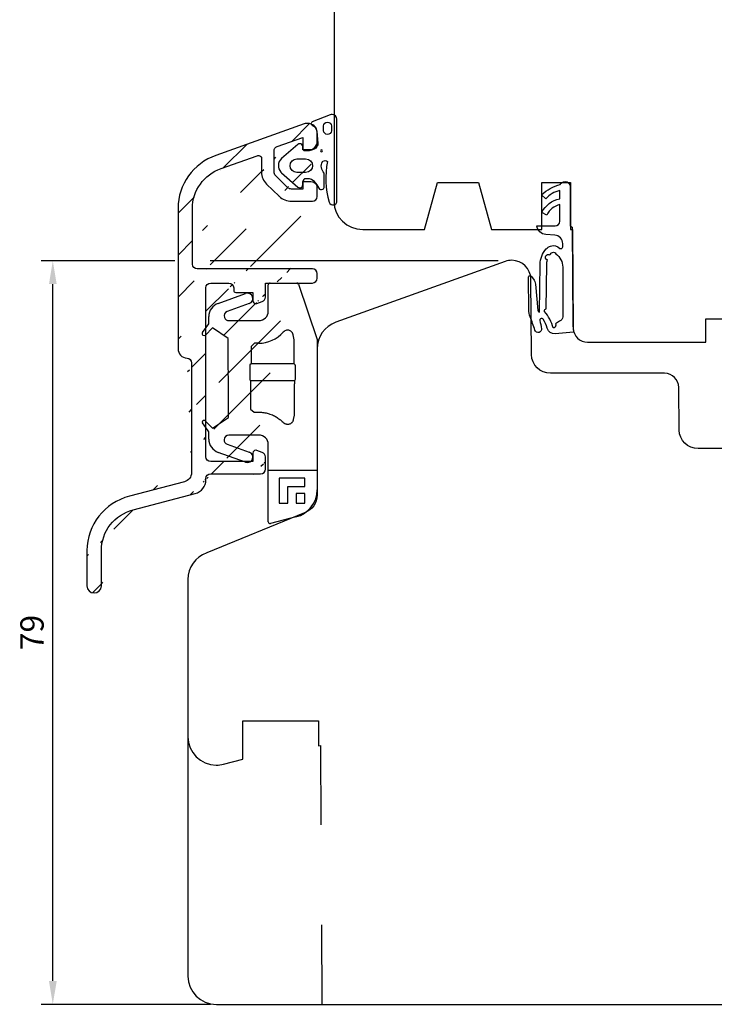
# Model space of a CAD drawing. Units: millimetres. Extents: x 61 to 897, y 111 to 801.
# Drawn here: x 61 to 135, y 399 to 505 of the extents above; entities that cross this region are included whole.
import ezdxf

# ---------------------------------------------------------------- set-up
doc = ezdxf.new("R2010")
doc.units = ezdxf.units.MM
for name, color, linetype in [("clip rejet d'eau", 60, 'Continuous'), ('cotes', 150, 'Continuous'), ('Fraisage optionnel', 5, 'Continuous'), ('joints edpm', 6, 'Continuous'), ('profiles bois', 7, 'Continuous'), ("rejets d'eau aluminium", 1, 'Continuous')]:
    doc.layers.add(name, color=color, linetype=linetype)
doc.styles.get("Standard").update_dxf_attribs({"font": 'arial.ttf'})
doc.dimstyles.new('Annotatif', dxfattribs={"dimscale": 0, "dimtxt": 2.5, "dimasz": 2.5, "dimexe": 1.25, "dimexo": 0.625, "dimtad": 1, "dimdec": 0, "dimtxsty": 'Standard', "dimcen": 2.5, "dimadec": 0, "dimazin": 0, "dimtfac": 1, "dimtdec": 0, "dimtmove": 0, "dimatfit": 3, "dimfxl": 1, "dimarcsym": 0})

# ---------------------------------------------------------------- blocks, each defined once
blk = doc.blocks.new('*D14')
at = {"layer": 'cotes', "color": 0, "lineweight": -2, "transparency": 16777216}
for p, q in [((77.36, 478.89), (63.05, 478.89)), ((111.92, 478.89), (81.11, 478.89)), ((64.3, 401.91), (64.3, 476.39)), ((81.17, 399.41), (63.05, 399.41))]:
    blk.add_line(p, q, dxfattribs=at)
at = {"layer": 'cotes', "color": 0, "transparency": 16777216}
for points in [[(63.89, 476.39), (64.72, 476.39), (64.3, 478.89)], [(63.89, 401.91), (64.72, 401.91), (64.3, 399.41)]]:
    blk.add_solid(points, dxfattribs=at)
at = {"layer": 'Defpoints', "color": 0, "transparency": 16777216}
for p in [(64.3, 478.89), (112.54, 478.89), (81.79, 399.41)]:
    blk.add_point(p, dxfattribs=at)
at = {"layer": 'cotes', "color": 0, "transparency": 16777216, "insert": (62.4, 439.15), "char_height": 2.5, "attachment_point": 5, "rotation": 90}
blk.add_mtext('79', dxfattribs=at)

msp = doc.modelspace()

# ---------------------------------------------------------------- hatches: boundary and pattern name
at = {"layer": "rejets d'eau aluminium"}
h = msp.add_hatch(dxfattribs=at)
h.set_pattern_fill('ANSI31', color=256)
h.set_pattern_definition([(45, (258.3018, -4.4272), (-2.245064, 2.245064), [])])
edge = h.paths.add_edge_path()
edge.add_spline(control_points=[(77.69, 484.5), (77.69, 484.5), (77.69, 469.48), (77.69, 469.48)], knot_values=[41, 41, 41, 41, 42, 42, 42, 42], degree=3, periodic=0)
edge.add_spline(control_points=[(81.74, 490.16), (79.31, 489.29), (77.69, 487.03), (77.69, 484.5)], knot_values=[40, 40, 40, 40, 41, 41, 41, 41], degree=3, periodic=0)
edge.add_spline(control_points=[(91.19, 493.52), (91.19, 493.52), (81.74, 490.16), (81.74, 490.16)], knot_values=[39, 39, 39, 39, 40, 40, 40, 40], degree=3, periodic=0)
edge.add_spline(control_points=[(82.29, 488.74), (82.29, 488.74), (86.14, 490.09), (86.14, 490.09)], knot_values=[10, 10, 10, 10, 11, 11, 11, 11], degree=3, periodic=0)
edge.add_spline(control_points=[(79.23, 484.49), (79.23, 486.4), (80.46, 488.1), (82.29, 488.74)], knot_values=[9, 9, 9, 9, 10, 10, 10, 10], degree=3, periodic=0)
edge.add_spline(control_points=[(79.23, 478.52), (79.23, 478.52), (79.23, 484.49), (79.23, 484.49)], knot_values=[8, 8, 8, 8, 9, 9, 9, 9], degree=3, periodic=0)
edge.add_spline(control_points=[(87.16, 487.09), (87.16, 487.09), (88.5, 485.78), (88.5, 485.78)], knot_values=[15, 15, 15, 15, 16, 16, 16, 16], degree=3, periodic=0)
edge.add_spline(control_points=[(86.62, 488.37), (86.62, 487.89), (86.81, 487.43), (87.16, 487.09)], knot_values=[14, 14, 14, 14, 15, 15, 15, 15], degree=3, periodic=0)
edge.add_spline(control_points=[(86.62, 489.84), (86.62, 489.84), (86.62, 488.37), (86.62, 488.37)], knot_values=[13, 13, 13, 13, 14, 14, 14, 14], degree=3, periodic=0)
edge.add_spline(control_points=[(86.14, 490.09), (86.19, 490.12), (86.25, 490.14), (86.31, 490.14), (86.48, 490.14), (86.62, 490.01), (86.62, 489.84)], knot_values=[11, 11, 11, 11, 12, 12, 12, 13, 13, 13, 13], degree=3, periodic=0)
edge.add_spline(control_points=[(88.29, 491.1), (88.29, 491.1), (91.03, 492.08), (91.03, 492.08)], knot_values=[30, 30, 30, 30, 31, 31, 31, 31], degree=3, periodic=0)
edge.add_spline(control_points=[(87.95, 490.63), (87.95, 490.84), (88.09, 491.03), (88.29, 491.1)], knot_values=[29, 29, 29, 29, 30, 30, 30, 30], degree=3, periodic=0)
edge.add_spline(control_points=[(87.95, 488.37), (87.95, 488.37), (87.95, 490.63), (87.95, 490.63)], knot_values=[28, 28, 28, 28, 29, 29, 29, 29], degree=3, periodic=0)
edge.add_spline(control_points=[(92.57, 492.62), (92.54, 493.16), (92.09, 493.58), (91.54, 493.58), (91.42, 493.58), (91.3, 493.56), (91.19, 493.52)], knot_values=[37, 37, 37, 37, 38, 38, 38, 39, 39, 39, 39], degree=3, periodic=0)
edge.add_spline(control_points=[(91.03, 492.08), (91.03, 492.08), (91.03, 490.87), (91.03, 490.87)], knot_values=[31, 31, 31, 31, 32, 32, 32, 32], degree=3, periodic=0)
edge.add_spline(control_points=[(91.54, 490.67), (92.11, 490.67), (92.57, 491.12), (92.57, 491.68)], knot_values=[34, 34, 34, 34, 35, 35, 35, 35], degree=3, periodic=0)
edge.add_spline(control_points=[(92.57, 491.68), (92.57, 491.68), (92.57, 492.58), (92.57, 492.58)], knot_values=[35, 35, 35, 35, 36, 36, 36, 36], degree=3, periodic=0)
edge.add_spline(control_points=[(91.23, 490.67), (91.23, 490.67), (91.54, 490.67), (91.54, 490.67)], knot_values=[33, 33, 33, 33, 34, 34, 34, 34], degree=3, periodic=0)
edge.add_spline(control_points=[(91.03, 490.87), (91.03, 490.76), (91.12, 490.67), (91.23, 490.67)], knot_values=[32, 32, 32, 32, 33, 33, 33, 33], degree=3, periodic=0)
edge.add_spline(control_points=[(89.44, 486.7), (89.44, 486.7), (88.1, 488.01), (88.1, 488.01)], knot_values=[26, 26, 26, 26, 27, 27, 27, 27], degree=3, periodic=0)
edge.add_spline(control_points=[(89.81, 486.56), (89.67, 486.56), (89.54, 486.61), (89.44, 486.7)], knot_values=[25, 25, 25, 25, 26, 26, 26, 26], degree=3, periodic=0)
edge.add_spline(control_points=[(88.5, 485.78), (88.85, 485.44), (89.32, 485.25), (89.81, 485.25)], knot_values=[16, 16, 16, 16, 17, 17, 17, 17], degree=3, periodic=0)
edge.add_spline(control_points=[(88.1, 488.01), (88.01, 488.11), (87.95, 488.24), (87.95, 488.37)], knot_values=[27, 27, 27, 27, 28, 28, 28, 28], degree=3, periodic=0)
edge.add_spline(control_points=[(91.03, 486.56), (91.03, 486.56), (89.81, 486.56), (89.81, 486.56)], knot_values=[24, 24, 24, 24, 25, 25, 25, 25], degree=3, periodic=0)
edge.add_spline(control_points=[(91.03, 487.36), (91.03, 487.36), (91.03, 486.56), (91.03, 486.56)], knot_values=[23, 23, 23, 23, 24, 24, 24, 24], degree=3, periodic=0)
edge.add_spline(control_points=[(92.57, 485.75), (92.57, 485.75), (92.57, 486.65), (92.57, 486.65)], knot_values=[19, 19, 19, 19, 20, 20, 20, 20], degree=3, periodic=0)
edge.add_spline(control_points=[(92.06, 485.25), (92.34, 485.25), (92.57, 485.47), (92.57, 485.75)], knot_values=[18, 18, 18, 18, 19, 19, 19, 19], degree=3, periodic=0)
edge.add_spline(control_points=[(89.81, 485.25), (89.81, 485.25), (92.06, 485.25), (92.06, 485.25)], knot_values=[17, 17, 17, 17, 18, 18, 18, 18], degree=3, periodic=0)
edge.add_spline(control_points=[(91.34, 487.66), (91.17, 487.66), (91.03, 487.52), (91.03, 487.36)], knot_values=[22, 22, 22, 22, 23, 23, 23, 23], degree=3, periodic=0)
edge.add_spline(control_points=[(91.54, 487.66), (91.54, 487.66), (91.34, 487.66), (91.34, 487.66)], knot_values=[21, 21, 21, 21, 22, 22, 22, 22], degree=3, periodic=0)
edge.add_spline(control_points=[(92.57, 486.65), (92.57, 487.21), (92.11, 487.66), (91.54, 487.66)], knot_values=[20, 20, 20, 20, 21, 21, 21, 21], degree=3, periodic=0)
edge.add_spline(control_points=[(79.74, 478.02), (79.46, 478.02), (79.23, 478.25), (79.23, 478.52)], knot_values=[7, 7, 7, 7, 8, 8, 8, 8], degree=3, periodic=0)
edge.add_spline(control_points=[(92.06, 478.02), (92.06, 478.02), (79.74, 478.02), (79.74, 478.02)], knot_values=[6, 6, 6, 6, 7, 7, 7, 7], degree=3, periodic=0)
edge.add_spline(control_points=[(92.57, 477.52), (92.57, 477.8), (92.34, 478.02), (92.06, 478.02)], knot_values=[5, 5, 5, 5, 6, 6, 6, 6], degree=3, periodic=0)
edge.add_spline(control_points=[(92.57, 477.02), (92.57, 477.02), (92.57, 477.52), (92.57, 477.52)], knot_values=[4, 4, 4, 4, 5, 5, 5, 5], degree=3, periodic=0)
edge.add_spline(control_points=[(83.13, 476.51), (83.41, 476.51), (83.64, 476.29), (83.64, 476.01)], knot_values=[70, 70, 70, 70, 71, 71, 71, 71], degree=3, periodic=0)
edge.add_spline(control_points=[(81.18, 476.51), (81.18, 476.51), (83.13, 476.51), (83.13, 476.51)], knot_values=[69, 69, 69, 69, 70, 70, 70, 70], degree=3, periodic=0)
edge.add_spline(control_points=[(81.18, 457.44), (80.9, 457.44), (80.67, 457.66), (80.67, 457.94), (80.67, 457.94), (80.67, 476.01), (80.67, 476.01), (80.67, 476.29), (80.9, 476.51), (81.18, 476.51)], knot_values=[66, 66, 66, 66, 67, 67, 67, 68, 68, 68, 69, 69, 69, 69], degree=3, periodic=0)
edge.add_spline(control_points=[(92.06, 476.51), (92.34, 476.51), (92.57, 476.74), (92.57, 477.02)], knot_values=[3, 3, 3, 3, 4, 4, 4, 4], degree=3, periodic=0)
edge.add_spline(control_points=[(87.03, 476.51), (87.03, 476.51), (92.06, 476.51), (92.06, 476.51)], knot_values=[2, 2, 2, 2, 3, 3, 3, 3], degree=3, periodic=0)
edge.add_spline(control_points=[(85.31, 474.31), (85.61, 474.42), (85.77, 474.75), (85.66, 475.04), (85.55, 475.34), (85.22, 475.49), (84.91, 475.38)], knot_values=[0, 0, 0, 0, 1, 1, 1, 2, 2, 2, 2], degree=3, periodic=0)
edge.add_spline(control_points=[(86.11, 474.32), (86.11, 474.32), (86.69, 474.53), (86.69, 474.53)], knot_values=[77, 77, 77, 77, 78, 78, 78, 78], degree=3, periodic=0)
edge.add_spline(control_points=[(85.69, 474.61), (85.69, 474.44), (85.83, 474.31), (86, 474.31), (86.04, 474.31), (86.07, 474.31), (86.11, 474.32)], knot_values=[75, 75, 75, 75, 76, 76, 76, 77, 77, 77, 77], degree=3, periodic=0)
edge.add_spline(control_points=[(85.69, 475.51), (85.69, 475.51), (85.69, 474.61), (85.69, 474.61)], knot_values=[74, 74, 74, 74, 75, 75, 75, 75], degree=3, periodic=0)
edge.add_spline(control_points=[(83.85, 475.51), (83.85, 475.51), (85.69, 475.51), (85.69, 475.51)], knot_values=[73, 73, 73, 73, 74, 74, 74, 74], degree=3, periodic=0)
edge.add_spline(control_points=[(87.03, 475), (87.03, 475), (87.03, 476.51), (87.03, 476.51)], knot_values=[1, 1, 1, 1, 2, 2, 2, 2], degree=3, periodic=0)
edge.add_spline(control_points=[(86.69, 474.53), (86.89, 474.6), (87.03, 474.79), (87.03, 475)], knot_values=[0, 0, 0, 0, 1, 1, 1, 1], degree=3, periodic=0)
edge.add_spline(control_points=[(83.64, 475.71), (83.64, 475.6), (83.73, 475.51), (83.85, 475.51)], knot_values=[72, 72, 72, 72, 73, 73, 73, 73], degree=3, periodic=0)
edge.add_spline(control_points=[(83.64, 476.01), (83.64, 476.01), (83.64, 475.71), (83.64, 475.71)], knot_values=[71, 71, 71, 71, 72, 72, 72, 72], degree=3, periodic=0)
edge.add_spline(control_points=[(79.13, 467.98), (79.13, 467.98), (79.13, 456.24), (79.13, 456.24)], knot_values=[44, 44, 44, 44, 45, 45, 45, 45], degree=3, periodic=0)
edge.add_spline(control_points=[(78.65, 468.48), (78.92, 468.46), (79.13, 468.24), (79.13, 467.98)], knot_values=[43, 43, 43, 43, 44, 44, 44, 44], degree=3, periodic=0)
edge.add_spline(control_points=[(77.69, 469.48), (77.69, 468.95), (78.11, 468.51), (78.65, 468.48)], knot_values=[42, 42, 42, 42, 43, 43, 43, 43], degree=3, periodic=0)
edge.add_spline(control_points=[(81.18, 456.13), (81.18, 456.13), (86.52, 456.13), (86.52, 456.13)], knot_values=[57, 57, 57, 57, 58, 58, 58, 58], degree=3, periodic=0)
edge.add_spline(control_points=[(80.67, 455.62), (80.67, 455.9), (80.89, 456.13), (81.18, 456.13)], knot_values=[56, 56, 56, 56, 57, 57, 57, 57], degree=3, periodic=0)
edge.add_spline(control_points=[(80.67, 455.47), (80.67, 455.47), (80.67, 455.62), (80.67, 455.62)], knot_values=[55, 55, 55, 55, 56, 56, 56, 56], degree=3, periodic=0)
edge.add_spline(control_points=[(79.53, 454.01), (80.2, 454.19), (80.67, 454.79), (80.67, 455.47)], knot_values=[54, 54, 54, 54, 55, 55, 55, 55], degree=3, periodic=0)
edge.add_spline(control_points=[(72.91, 452.28), (72.91, 452.28), (79.53, 454.01), (79.53, 454.01)], knot_values=[53, 53, 53, 53, 54, 54, 54, 54], degree=3, periodic=0)
edge.add_spline(control_points=[(78.37, 455.27), (78.37, 455.27), (72.51, 453.73), (72.51, 453.73)], knot_values=[46, 46, 46, 46, 47, 47, 47, 47], degree=3, periodic=0)
edge.add_spline(control_points=[(79.13, 456.24), (79.13, 455.78), (78.82, 455.39), (78.37, 455.27)], knot_values=[45, 45, 45, 45, 46, 46, 46, 46], degree=3, periodic=0)
edge.add_spline(control_points=[(69.49, 447.91), (69.49, 449.96), (70.89, 451.75), (72.91, 452.28)], knot_values=[52, 52, 52, 52, 53, 53, 53, 53], degree=3, periodic=0)
edge.add_spline(control_points=[(69.49, 444.13), (69.49, 444.13), (69.49, 447.91), (69.49, 447.91)], knot_values=[51, 51, 51, 51, 52, 52, 52, 52], degree=3, periodic=0)
edge.add_spline(control_points=[(67.95, 444.13), (67.95, 443.71), (68.29, 443.38), (68.72, 443.38), (69.14, 443.38), (69.49, 443.71), (69.49, 444.13)], knot_values=[49, 49, 49, 49, 50, 50, 50, 51, 51, 51, 51], degree=3, periodic=0)
edge.add_spline(control_points=[(67.95, 447.91), (67.95, 447.91), (67.95, 444.13), (67.95, 444.13)], knot_values=[48, 48, 48, 48, 49, 49, 49, 49], degree=3, periodic=0)
edge.add_spline(control_points=[(72.51, 453.73), (69.82, 453.02), (67.95, 450.64), (67.95, 447.91)], knot_values=[47, 47, 47, 47, 48, 48, 48, 48], degree=3, periodic=0)
edge.add_spline(control_points=[(86.11, 458.62), (86.07, 458.63), (86.04, 458.64), (86, 458.64), (85.83, 458.64), (85.69, 458.5), (85.69, 458.34)], knot_values=[62, 62, 62, 62, 63, 63, 63, 64, 64, 64, 64], degree=3, periodic=0)
edge.add_spline(control_points=[(86.69, 458.41), (86.69, 458.41), (86.11, 458.62), (86.11, 458.62)], knot_values=[61, 61, 61, 61, 62, 62, 62, 62], degree=3, periodic=0)
edge.add_spline(control_points=[(87.03, 457.94), (87.03, 458.15), (86.89, 458.34), (86.69, 458.41)], knot_values=[60, 60, 60, 60, 61, 61, 61, 61], degree=3, periodic=0)
edge.add_spline(control_points=[(87.03, 456.63), (87.03, 456.63), (87.03, 457.94), (87.03, 457.94)], knot_values=[59, 59, 59, 59, 60, 60, 60, 60], degree=3, periodic=0)
edge.add_spline(control_points=[(86.52, 456.13), (86.8, 456.13), (87.03, 456.35), (87.03, 456.63)], knot_values=[58, 58, 58, 58, 59, 59, 59, 59], degree=3, periodic=0)
edge.add_spline(control_points=[(85.69, 457.44), (85.69, 457.44), (81.18, 457.44), (81.18, 457.44)], knot_values=[65, 65, 65, 65, 66, 66, 66, 66], degree=3, periodic=0)
edge.add_spline(control_points=[(85.69, 458.34), (85.69, 458.34), (85.69, 457.44), (85.69, 457.44)], knot_values=[64, 64, 64, 64, 65, 65, 65, 65], degree=3, periodic=0)

# ---------------------------------------------------------------- linework, layer by layer
at = {"layer": "clip rejet d'eau"}
msp.add_line((87.54, 476.51), (90.39, 476.51), dxfattribs=at)
for points in [[(87.34, 473.5), (87.34, 476.31)], [(90.57, 476.4), (92.57, 470.49)], [(81.99, 474.34), (84.91, 475.38)], [(85.31, 474.31), (82.95, 473.47)], [(80.98, 472.16), (80.98, 472.93)], [(80.3, 471.21), (80.98, 472.16)], [(81.39, 471.72), (80.61, 470.95)], [(83.05, 470.59), (81.39, 471.72)], [(83.13, 472.5), (86.31, 472.5)], [(83.05, 467.48), (83.05, 470.59)], [(90.1, 470.45), (90.01, 470.97)], [(92.57, 470.49), (92.57, 465.77), (92.57, 462.15), (92.57, 454.42)], [(85.86, 470.08), (85.49, 469.73)], [(85.49, 469.73), (85.49, 467.88)], [(86.31, 470.08), (85.86, 470.08)], [(90.1, 467.88), (90.1, 470.45)], [(83.07, 466.13), (83.09, 466.23), (83.1, 466.28), (83.1, 466.33), (83.1, 466.37), (83.1, 466.41), (83.08, 466.49), (83.07, 466.57), (83.05, 466.64), (83.05, 466.72), (83.05, 466.79), (83.05, 466.87), (83.06, 466.94), (83.07, 467.03), (83.07, 467.07), (83.07, 467.12), (83.05, 467.27), (83.05, 467.39), (83.05, 467.48)], [(85.38, 467.77), (85.37, 467.73), (85.37, 467.68), (85.37, 467.65), (85.37, 467.61), (85.37, 467.57), (85.36, 467.52), (85.36, 467.47), (85.36, 467.42), (85.36, 467.36), (85.36, 467.3), (85.36, 467.23), (85.36, 467.17), (85.36, 467.1), (85.36, 467.03), (85.36, 466.96), (85.36, 466.89), (85.36, 466.82), (85.36, 466.76), (85.36, 466.69), (85.36, 466.63), (85.36, 466.57), (85.36, 466.51), (85.36, 466.46), (85.36, 466.41), (85.37, 466.37), (85.37, 466.32), (85.37, 466.29), (85.37, 466.26), (85.37, 466.22), (85.38, 466.18)], [(85.49, 467.88), (85.38, 467.77)], [(90.1, 467.88), (85.49, 467.88)], [(90.22, 467.77), (90.1, 467.88)], [(90.22, 466.18), (90.23, 466.22), (90.23, 466.27), (90.23, 466.3), (90.23, 466.34), (90.23, 466.38), (90.23, 466.43), (90.23, 466.48), (90.23, 466.53), (90.24, 466.59), (90.24, 466.65), (90.24, 466.72), (90.24, 466.78), (90.24, 466.85), (90.24, 466.92), (90.24, 466.99), (90.24, 467.06), (90.24, 467.13), (90.24, 467.19), (90.24, 467.26), (90.24, 467.32), (90.23, 467.38), (90.23, 467.44), (90.23, 467.49), (90.23, 467.54), (90.23, 467.58), (90.23, 467.63), (90.23, 467.66), (90.23, 467.69), (90.22, 467.73), (90.22, 467.77)], [(83.07, 462.15), (83.08, 462.81), (83.08, 463.4), (83.08, 463.81), (83.08, 464.21), (83.08, 464.61), (83.08, 465), (83.07, 465.54), (83.07, 466.13)], [(85.38, 466.18), (85.45, 466.11)], [(85.45, 465.74), (85.45, 464.99), (85.44, 464.28), (85.44, 463.64), (85.44, 463.04)], [(85.45, 466.11), (85.45, 465.74)], [(85.45, 466.11), (90.15, 466.11)], [(90.15, 466.11), (90.22, 466.18)], [(90.15, 466.11), (90.15, 465.74)], [(90.15, 462.4), (90.15, 463.15), (90.15, 463.86), (90.15, 464.28), (90.15, 464.69), (90.15, 465.22), (90.15, 465.74)], [(81.39, 461.01), (82.23, 461.58), (83.07, 462.15)], [(85.44, 463.04), (85.81, 462.71)], [(85.81, 462.71), (86.31, 462.71)], [(86.31, 462.71), (86.46, 462.7), (86.54, 462.7), (86.61, 462.7), (86.73, 462.69), (86.85, 462.67), (86.97, 462.65), (87.1, 462.62), (87.22, 462.6), (87.33, 462.57), (87.42, 462.54), (87.52, 462.51), (87.64, 462.46), (87.77, 462.41), (87.89, 462.36), (88.01, 462.3), (88.1, 462.26), (88.18, 462.21), (88.27, 462.15), (88.37, 462.08), (88.47, 462.01), (88.57, 461.94), (88.65, 461.88), (88.73, 461.81), (88.83, 461.72), (88.92, 461.63)], [(90.05, 461.91), (90.15, 462.4)], [(80.59, 461.78), (80.57, 461.8), (80.55, 461.82), (80.53, 461.82), (80.5, 461.83), (80.48, 461.83), (80.45, 461.83), (80.42, 461.83), (80.4, 461.83), (80.38, 461.82), (80.36, 461.81), (80.33, 461.77), (80.31, 461.75), (80.3, 461.74), (80.29, 461.72), (80.29, 461.71), (80.28, 461.67), (80.28, 461.63), (80.29, 461.61), (80.29, 461.6), (80.3, 461.58), (80.32, 461.56)], [(80.99, 460.59), (80.65, 461.08), (80.32, 461.56)], [(80.59, 461.78), (80.99, 461.4), (81.39, 461.01)], [(88.92, 461.63), (88.97, 461.58), (88.99, 461.56), (89.02, 461.54), (89.07, 461.51), (89.12, 461.49), (89.18, 461.46), (89.24, 461.45), (89.3, 461.43), (89.36, 461.42), (89.41, 461.42), (89.47, 461.42), (89.54, 461.44), (89.6, 461.45), (89.67, 461.47), (89.74, 461.5), (89.78, 461.52), (89.82, 461.56), (89.86, 461.59), (89.89, 461.62), (89.94, 461.68), (89.96, 461.7), (89.97, 461.71), (89.99, 461.75), (90.01, 461.8), (90.03, 461.85), (90.05, 461.91)], [(80.98, 460.45), (80.98, 460.52), (80.99, 460.59)], [(80.98, 459.83), (80.98, 460.45)], [(86.31, 460.26), (83.13, 460.26)], [(82.95, 459.28), (85.31, 458.44)], [(87.34, 451), (87.34, 459.25)], [(84.91, 457.37), (81.99, 458.41)], [(92.52, 456.47), (87.38, 456.47)], [(88.51, 455.67), (88.51, 452.99)], [(91.25, 455.67), (88.51, 455.67)], [(89.42, 454.78), (91.25, 454.78)], [(89.42, 452.99), (89.42, 454.78)], [(91.25, 454.78), (91.25, 455.67)], [(91.25, 454.03), (90.33, 454.03)], [(90.33, 454.03), (90.33, 452.99)], [(91.25, 452.99), (91.25, 454.03)], [(88.51, 452.99), (89.42, 452.99)], [(90.33, 452.99), (91.25, 452.99)], [(90.29, 451.51), (87.59, 450.81)]]:
    msp.add_lwpolyline(points, dxfattribs=at)
for points in [[(87.54, 476.51), (87.43, 476.51), (87.34, 476.42), (87.34, 476.31)], [(90.57, 476.4), (90.54, 476.47), (90.47, 476.51), (90.39, 476.51)], [(81.99, 474.34), (81.38, 474.12), (80.98, 473.56), (80.98, 472.93)], [(86.31, 472.5), (86.88, 472.5), (87.34, 472.95), (87.34, 473.5)], [(86.31, 470.08), (87.32, 470.08), (88.28, 470.51), (88.94, 471.26)], [(87.34, 459.25), (87.34, 459.81), (86.88, 460.26), (86.31, 460.26)], [(80.98, 459.83), (80.98, 459.2), (81.38, 458.63), (81.99, 458.41)], [(90.29, 451.51), (91.63, 451.86), (92.57, 453.06), (92.57, 454.42)]]:
    msp.add_open_spline(points, degree=3, dxfattribs=at)
for points in [[(85.31, 474.31), (85.61, 474.42), (85.77, 474.75), (85.66, 475.04), (85.55, 475.34), (85.22, 475.49), (84.91, 475.38)], [(82.95, 473.47), (82.68, 473.38), (82.55, 473.09), (82.64, 472.83), (82.72, 472.63), (82.91, 472.5), (83.13, 472.5)], [(90.01, 470.97), (89.95, 471.3), (89.63, 471.52), (89.3, 471.46), (89.16, 471.43), (89.04, 471.36), (88.94, 471.26)], [(80.3, 471.21), (80.23, 471.12), (80.25, 471), (80.35, 470.93), (80.43, 470.88), (80.54, 470.89), (80.61, 470.95)], [(83.13, 460.26), (82.84, 460.26), (82.61, 460.03), (82.61, 459.75), (82.61, 459.54), (82.75, 459.36), (82.95, 459.28)], [(84.91, 457.37), (85.22, 457.26), (85.55, 457.42), (85.66, 457.71), (85.77, 458.01), (85.61, 458.33), (85.31, 458.44)], [(87.34, 451), (87.34, 450.89), (87.43, 450.8), (87.54, 450.8), (87.56, 450.8), (87.58, 450.8), (87.59, 450.81)]]:
    msp.add_open_spline(points, degree=3, knots=[0, 0, 0, 0, 1, 1, 1, 2, 2, 2, 2], dxfattribs=at)
at = {"layer": 'Fraisage optionnel'}
for p, q in [((93.02, 407.91), (93.07, 399.41)), ((93.07, 399.41), (98.68, 399.41))]:
    msp.add_line(p, q, dxfattribs=at)
for points in [[(78.74, 430.74), (78.74, 430.74), (78.74, 428.01), (78.74, 428.01)], [(84.61, 425.63), (84.61, 425.63), (84.61, 429.73), (84.61, 429.73)], [(84.61, 429.73), (84.61, 429.73), (92.71, 429.73), (92.71, 429.73)], [(92.71, 429.73), (92.71, 429.73), (92.71, 427.04), (92.71, 427.04)], [(92.71, 427.04), (92.71, 427.04), (92.92, 427.09), (92.92, 427.09)], [(92.92, 427.09), (92.92, 427.09), (92.96, 418.6), (92.96, 418.6)], [(82.56, 425.08), (82.56, 425.08), (84.61, 425.63), (84.61, 425.63)]]:
    msp.add_open_spline(points, degree=3, dxfattribs=at)
msp.add_open_spline([(78.74, 428.01), (78.74, 426.34), (80.1, 424.98), (81.78, 424.98), (82.04, 424.98), (82.3, 425.02), (82.56, 425.08)], degree=3, knots=[1, 1, 1, 1, 2, 2, 2, 3, 3, 3, 3], dxfattribs=at)
at = {"layer": 'joints edpm'}
for points in [[(92.04, 493.75), (91.94, 493.69), (91.9, 493.57), (91.96, 493.47)], [(93.96, 494.49), (93.96, 494.49), (92.04, 493.75), (92.04, 493.75)], [(93.25, 493.3), (93.25, 493.52), (93.43, 493.71), (93.66, 493.71)], [(93.66, 493.71), (93.89, 493.72), (94.08, 493.54), (94.09, 493.31)], [(94.67, 485.78), (94.67, 485.78), (94.67, 494.01), (94.67, 494.01)], [(91.96, 493.47), (91.98, 493.44), (92.01, 493.41), (92.04, 493.39)], [(92.04, 493.39), (92.29, 493.26), (92.47, 493.02), (92.54, 492.74)], [(92.54, 492.74), (92.54, 492.74), (92.62, 491.41), (92.62, 491.41)], [(92.57, 492.58), (92.57, 492.58), (92.57, 492.62), (92.57, 492.62)], [(93.25, 492.81), (93.25, 492.81), (93.25, 493.3), (93.25, 493.3)], [(93.66, 492.39), (93.43, 492.39), (93.25, 492.58), (93.25, 492.81)], [(94.09, 492.79), (94.09, 492.56), (93.89, 492.38), (93.66, 492.39)], [(94.09, 493.31), (94.09, 493.31), (94.09, 492.8), (94.09, 492.8)], [(94.09, 492.8), (94.09, 492.8), (94.09, 492.79), (94.09, 492.79)], [(90.5, 491.32), (90.5, 491.32), (88.76, 489.81), (88.76, 489.81)], [(91.02, 490.74), (91.02, 490.74), (91.02, 491.09), (91.02, 491.09)], [(91.89, 490.74), (91.89, 490.74), (91.02, 490.74), (91.02, 490.74)], [(92.52, 491.09), (92.39, 490.87), (92.15, 490.74), (91.89, 490.74)], [(92.58, 491.19), (92.58, 491.19), (92.52, 491.09), (92.52, 491.09)], [(92.62, 491.41), (92.63, 491.34), (92.62, 491.26), (92.58, 491.19)], [(88.76, 489.81), (88.33, 489.44), (88.29, 488.79), (88.68, 488.37)], [(90.4, 489.77), (90.4, 489.77), (91.33, 489.77), (91.33, 489.77)], [(93.32, 488.25), (92.98, 488.58), (92.91, 489.09), (93.14, 489.49)], [(93.14, 489.49), (93.15, 489.5), (93.16, 489.51), (93.18, 489.52)], [(93.18, 489.52), (93.32, 489.65), (93.54, 489.63), (93.67, 489.49)], [(93.67, 489.49), (93.37, 488.06), (93.44, 486.57), (93.86, 485.17)], [(88.68, 488.37), (88.7, 488.34), (88.73, 488.31), (88.76, 488.29)], [(88.76, 488.29), (88.76, 488.29), (90.51, 486.77), (90.51, 486.77)], [(91.33, 488.34), (91.33, 488.34), (90.4, 488.34), (90.4, 488.34)], [(91.02, 487.01), (91.02, 487.01), (91.02, 487.36), (91.02, 487.36)], [(91.02, 487.36), (91.02, 487.36), (91.89, 487.36), (91.89, 487.36)], [(91.89, 487.36), (92.15, 487.36), (92.39, 487.23), (92.52, 487.01)], [(93.32, 486.82), (93.32, 486.82), (93.32, 488.25), (93.32, 488.25)], [(90.51, 486.77), (90.64, 486.66), (90.84, 486.68), (90.95, 486.81)], [(90.95, 486.81), (91, 486.86), (91.02, 486.93), (91.02, 487.01)], [(92.52, 487.01), (92.52, 487.01), (92.73, 486.65), (92.73, 486.65)], [(92.73, 486.65), (92.82, 486.5), (93.01, 486.45), (93.16, 486.54)], [(93.16, 486.54), (93.26, 486.59), (93.32, 486.7), (93.32, 486.82)], [(116.56, 485.95), (117.12, 486.48), (117.81, 486.85), (118.55, 487.04)], [(118.5, 486.4), (117.91, 486.26), (117.39, 485.95), (116.99, 485.51)], [(118.5, 485.52), (118.5, 485.52), (118.5, 486.4), (118.5, 486.4)], [(119.62, 486.8), (119.62, 486.8), (119.62, 482.62), (119.62, 482.62)], [(94.37, 484.87), (94.56, 484.92), (94.69, 485.09), (94.68, 485.29)], [(94.68, 485.29), (94.67, 485.45), (94.67, 485.62), (94.67, 485.78)], [(116.99, 485.51), (116.99, 485.51), (116.56, 485.95), (116.56, 485.95)], [(116.57, 484.06), (116.96, 484.81), (117.67, 485.35), (118.5, 485.52)], [(93.86, 485.17), (93.86, 485.17), (93.86, 485.17), (93.86, 485.17)], [(93.86, 485.17), (93.92, 484.95), (94.15, 484.82), (94.37, 484.87)], [(118.5, 484.89), (117.89, 484.76), (117.38, 484.35), (117.12, 483.78)], [(118.5, 483.12), (118.5, 483.12), (118.5, 484.89), (118.5, 484.89)], [(117.12, 483.78), (117.12, 483.78), (116.57, 484.06), (116.57, 484.06)], [(117.99, 482.62), (118.27, 482.62), (118.5, 482.84), (118.5, 483.12)], [(117, 481.69), (116.5, 481.72), (116.1, 482.12), (116.06, 482.62)], [(116.06, 482.62), (116.06, 482.62), (116.56, 482.62), (116.56, 482.62)], [(116.56, 482.62), (116.56, 482.62), (117.99, 482.62), (117.99, 482.62)], [(119.62, 482.62), (119.62, 482.62), (119.82, 482.48), (119.82, 482.48)], [(119.82, 482.48), (119.82, 482.48), (119.91, 472.03), (119.91, 472.03)], [(117.96, 481.63), (117.96, 481.63), (117, 481.69), (117, 481.69)], [(118.81, 480.72), (118.81, 481.2), (118.44, 481.6), (117.96, 481.63)], [(116.39, 478.52), (116.4, 479.12), (116.63, 479.7), (117.03, 480.15)], [(117.03, 480.15), (117.16, 480.3), (117.33, 480.41), (117.52, 480.46)], [(117.52, 480.46), (117.86, 480.58), (118.24, 480.48), (118.49, 480.22)], [(118.49, 480.22), (118.58, 480.16), (118.71, 480.18), (118.77, 480.27)], [(118.77, 480.27), (118.8, 480.3), (118.81, 480.34), (118.81, 480.39)], [(118.81, 480.39), (118.81, 480.39), (118.81, 480.72), (118.81, 480.72)], [(117.12, 479), (116.98, 479.08), (116.93, 479.27), (117.01, 479.41)], [(117.01, 479.41), (117.1, 479.56), (117.29, 479.6), (117.43, 479.52)], [(117.1, 478.51), (117.11, 478.67), (117.13, 478.82), (117.17, 478.98)], [(117.17, 478.98), (117.16, 478.98), (117.14, 478.99), (117.12, 479)], [(117.43, 479.52), (117.47, 479.58), (117.52, 479.63), (117.56, 479.69)], [(117.56, 479.69), (117.6, 479.73), (117.65, 479.76), (117.71, 479.78)], [(117.71, 479.78), (117.85, 479.84), (118.02, 479.78), (118.08, 479.64)], [(118.08, 479.64), (118.54, 479.3), (118.81, 478.77), (118.81, 478.2)], [(116.34, 473.41), (116.34, 473.41), (116.39, 478.52), (116.39, 478.52)], [(117.05, 473.74), (117.05, 473.74), (117.1, 478.51), (117.1, 478.51)], [(118.81, 478.2), (118.81, 478.2), (118.81, 472.91), (118.81, 472.91)], [(115.15, 477.07), (115.15, 477.07), (115.16, 477.18), (115.16, 477.18)], [(115.18, 473.65), (115.18, 473.65), (115.15, 477.07), (115.15, 477.07)], [(115.16, 477.18), (115.17, 477.22), (115.19, 477.25), (115.22, 477.28)], [(115.22, 477.28), (115.29, 477.33), (115.38, 477.32), (115.44, 477.25)], [(115.44, 477.25), (115.44, 477.25), (115.69, 476.92), (115.69, 476.92)], [(115.69, 476.92), (115.81, 476.77), (115.88, 476.59), (115.9, 476.4)], [(115.9, 476.4), (115.9, 476.4), (116.16, 473.59), (116.16, 473.59)], [(115.32, 472.91), (115.22, 473.15), (115.17, 473.39), (115.18, 473.65)], [(116.86, 473.53), (116.85, 473.64), (116.94, 473.73), (117.05, 473.74)], [(115.84, 471.47), (115.69, 471.96), (115.52, 472.44), (115.32, 472.91)], [(116.16, 473.59), (116.17, 473.5), (116.24, 473.43), (116.34, 473.41)], [(116.45, 472.7), (116.38, 472.66), (116.34, 472.58), (116.35, 472.5)], [(116.73, 472.64), (116.67, 472.73), (116.54, 472.76), (116.45, 472.7)], [(117.16, 471.67), (117.06, 472.01), (116.91, 472.34), (116.73, 472.64)], [(116.87, 473.46), (116.86, 473.48), (116.86, 473.51), (116.86, 473.53)], [(117.78, 471.71), (117.62, 472.35), (117.31, 472.95), (116.87, 473.46)], [(118.81, 472.91), (118.81, 472.7), (118.68, 472.51), (118.48, 472.44)], [(116.53, 471.62), (116.56, 471.45), (116.45, 471.28), (116.28, 471.23)], [(116.35, 472.5), (116.43, 472.21), (116.49, 471.92), (116.53, 471.62)], [(118, 471.09), (117.62, 471.06), (117.26, 471.3), (117.16, 471.67)], [(118.08, 472.02), (118.08, 471.85), (117.95, 471.71), (117.78, 471.71)], [(118.48, 472.44), (118.48, 472.44), (118.04, 472.16), (118.04, 472.16)], [(118.04, 472.16), (118.06, 472.12), (118.08, 472.07), (118.08, 472.02)], [(119.91, 472.03), (119.91, 472.03), (119.91, 471.96), (119.91, 471.96)], [(119.91, 471.96), (119.91, 471.96), (119.98, 471.27), (119.98, 471.27)], [(116.28, 471.23), (116.09, 471.18), (115.89, 471.29), (115.84, 471.47)], [(119.98, 471.27), (119.98, 471.27), (118, 471.09), (118, 471.09)]]:
    msp.add_open_spline(points, degree=3, dxfattribs=at)
for points, knots in [([(94.67, 494.01), (94.67, 494.29), (94.44, 494.52), (94.15, 494.52), (94.09, 494.52), (94.02, 494.51), (93.96, 494.49)], [1, 1, 1, 1, 2, 2, 2, 3, 3, 3, 3]), ([(91.02, 491.09), (91.02, 491.26), (90.88, 491.4), (90.71, 491.4), (90.63, 491.4), (90.56, 491.37), (90.5, 491.32)], [13, 13, 13, 13, 14, 14, 14, 15, 15, 15, 15]), ([(93.02, 490.53), (92.96, 490.53), (92.91, 490.58), (92.91, 490.65), (92.91, 490.71), (92.96, 490.76), (93.02, 490.76), (93.09, 490.76), (93.14, 490.71), (93.14, 490.65), (93.14, 490.58), (93.09, 490.53), (93.02, 490.53)], [0, 0, 0, 0, 1, 1, 1, 2, 2, 2, 3, 3, 3, 4, 4, 4, 4]), ([(90.4, 488.34), (89.99, 488.34), (89.66, 488.66), (89.66, 489.05), (89.66, 489.45), (89.99, 489.77), (90.4, 489.77)], [1, 1, 1, 1, 2, 2, 2, 3, 3, 3, 3]), ([(91.33, 489.77), (91.74, 489.77), (92.07, 489.45), (92.07, 489.05), (92.07, 488.66), (91.74, 488.34), (91.33, 488.34)], [4, 4, 4, 4, 5, 5, 5, 6, 6, 6, 6]), ([(118.55, 487.04), (118.64, 487.23), (118.84, 487.36), (119.06, 487.36), (119.37, 487.36), (119.62, 487.11), (119.62, 486.8)], [39, 39, 39, 39, 40, 40, 40, 41, 41, 41, 41])]:
    msp.add_open_spline(points, degree=3, knots=knots, dxfattribs=at)
at = {"layer": 'profiles bois'}
for points in [[(94.37, 549.49), (94.37, 549.49), (94.37, 485.24), (94.37, 485.24)], [(104.05, 482.23), (104.05, 482.23), (105.42, 487.25), (105.42, 487.25)], [(105.42, 487.25), (105.42, 487.25), (109.82, 487.25), (109.82, 487.25)], [(109.82, 487.25), (109.82, 487.25), (111.19, 482.23), (111.19, 482.23)], [(116.59, 482.23), (116.59, 482.23), (116.59, 487.25), (116.59, 487.25)], [(116.59, 487.25), (116.59, 487.25), (119.65, 487.25), (119.65, 487.25)], [(119.65, 487.25), (119.65, 487.25), (119.65, 482.23), (119.65, 482.23)], [(94.37, 485.24), (94.37, 483.58), (95.74, 482.23), (97.43, 482.23)], [(97.43, 482.23), (97.43, 482.23), (104.05, 482.23), (104.05, 482.23)], [(111.19, 482.23), (111.19, 482.23), (116.59, 482.23), (116.59, 482.23)], [(119.65, 482.23), (119.65, 482.23), (119.85, 482.23), (119.85, 482.23)], [(119.85, 482.23), (119.85, 482.23), (119.94, 471.68), (119.94, 471.68)], [(112.66, 478.82), (112.66, 478.82), (94.57, 472.32), (94.57, 472.32)], [(115.47, 468.86), (115.47, 468.86), (115.4, 476.93), (115.4, 476.93)], [(134.12, 470.19), (134.12, 470.19), (134.12, 472.7), (134.12, 472.7)], [(134.12, 472.7), (134.12, 472.7), (136.16, 472.7), (136.16, 472.7)], [(94.57, 472.32), (93.36, 471.88), (92.56, 470.75), (92.56, 469.48)], [(119.94, 471.68), (119.95, 470.86), (120.63, 470.19), (121.47, 470.19)], [(92.56, 469.48), (92.56, 469.48), (92.56, 453.85), (92.56, 453.85)], [(121.47, 470.19), (121.47, 470.19), (134.12, 470.19), (134.12, 470.19)], [(117.51, 466.86), (116.39, 466.86), (115.48, 467.75), (115.47, 468.86)], [(129.69, 466.86), (129.69, 466.86), (117.51, 466.86), (117.51, 466.86)], [(131.22, 465.36), (131.22, 466.19), (130.53, 466.86), (129.69, 466.86)], [(131.26, 460.8), (131.26, 460.8), (131.22, 465.36), (131.22, 465.36)], [(133.3, 458.81), (132.18, 458.81), (131.27, 459.7), (131.26, 460.8)], [(154.21, 458.81), (154.21, 458.81), (133.3, 458.81), (133.3, 458.81)], [(92.56, 453.85), (92.56, 453), (92.02, 452.24), (91.22, 451.96)], [(91.22, 451.96), (91.22, 451.96), (80.75, 447.66), (80.75, 447.66)], [(80.75, 447.66), (79.54, 447.23), (78.74, 446.1), (78.74, 444.83)], [(78.74, 444.83), (78.74, 444.83), (78.74, 402.43), (78.74, 402.43)], [(78.74, 402.43), (78.74, 400.77), (80.11, 399.41), (81.79, 399.41)], [(81.79, 399.41), (81.79, 399.41), (152.68, 399.41), (152.68, 399.41)]]:
    msp.add_open_spline(points, degree=3, dxfattribs=at)
msp.add_open_spline([(115.4, 476.93), (115.4, 478.04), (114.48, 478.94), (113.36, 478.94), (113.12, 478.94), (112.88, 478.9), (112.66, 478.82)], degree=3, knots=[12, 12, 12, 12, 13, 13, 13, 14, 14, 14, 14], dxfattribs=at)
at = {"layer": "rejets d'eau aluminium"}
for points in [[(91.19, 493.52), (91.19, 493.52), (81.74, 490.16), (81.74, 490.16)], [(92.57, 491.68), (92.57, 491.68), (92.57, 492.58), (92.57, 492.58)], [(88.29, 491.1), (88.29, 491.1), (91.03, 492.08), (91.03, 492.08)], [(91.03, 492.08), (91.03, 492.08), (91.03, 490.87), (91.03, 490.87)], [(91.54, 490.67), (92.11, 490.67), (92.57, 491.12), (92.57, 491.68)], [(87.95, 490.63), (87.95, 490.84), (88.09, 491.03), (88.29, 491.1)], [(87.95, 488.37), (87.95, 488.37), (87.95, 490.63), (87.95, 490.63)], [(91.03, 490.87), (91.03, 490.76), (91.12, 490.67), (91.23, 490.67)], [(91.23, 490.67), (91.23, 490.67), (91.54, 490.67), (91.54, 490.67)], [(81.74, 490.16), (79.31, 489.29), (77.69, 487.03), (77.69, 484.5)], [(82.29, 488.74), (82.29, 488.74), (86.14, 490.09), (86.14, 490.09)], [(86.62, 489.84), (86.62, 489.84), (86.62, 488.37), (86.62, 488.37)], [(79.23, 484.49), (79.23, 486.4), (80.46, 488.1), (82.29, 488.74)], [(86.62, 488.37), (86.62, 487.89), (86.81, 487.43), (87.16, 487.09)], [(88.1, 488.01), (88.01, 488.11), (87.95, 488.24), (87.95, 488.37)], [(89.44, 486.7), (89.44, 486.7), (88.1, 488.01), (88.1, 488.01)], [(91.34, 487.66), (91.17, 487.66), (91.03, 487.52), (91.03, 487.36)], [(91.03, 487.36), (91.03, 487.36), (91.03, 486.56), (91.03, 486.56)], [(91.54, 487.66), (91.54, 487.66), (91.34, 487.66), (91.34, 487.66)], [(92.57, 486.65), (92.57, 487.21), (92.11, 487.66), (91.54, 487.66)], [(87.16, 487.09), (87.16, 487.09), (88.5, 485.78), (88.5, 485.78)], [(89.81, 486.56), (89.67, 486.56), (89.54, 486.61), (89.44, 486.7)], [(91.03, 486.56), (91.03, 486.56), (89.81, 486.56), (89.81, 486.56)], [(92.57, 485.75), (92.57, 485.75), (92.57, 486.65), (92.57, 486.65)], [(88.5, 485.78), (88.85, 485.44), (89.32, 485.25), (89.81, 485.25)], [(89.81, 485.25), (89.81, 485.25), (92.06, 485.25), (92.06, 485.25)], [(92.06, 485.25), (92.34, 485.25), (92.57, 485.47), (92.57, 485.75)], [(77.69, 484.5), (77.69, 484.5), (77.69, 469.48), (77.69, 469.48)], [(79.23, 478.52), (79.23, 478.52), (79.23, 484.49), (79.23, 484.49)], [(79.74, 478.02), (79.46, 478.02), (79.23, 478.25), (79.23, 478.52)], [(92.06, 478.02), (92.06, 478.02), (79.74, 478.02), (79.74, 478.02)], [(92.57, 477.52), (92.57, 477.8), (92.34, 478.02), (92.06, 478.02)], [(92.06, 476.51), (92.34, 476.51), (92.57, 476.74), (92.57, 477.02)], [(92.57, 477.02), (92.57, 477.02), (92.57, 477.52), (92.57, 477.52)], [(81.18, 476.51), (81.18, 476.51), (83.13, 476.51), (83.13, 476.51)], [(83.13, 476.51), (83.41, 476.51), (83.64, 476.29), (83.64, 476.01)], [(83.64, 476.01), (83.64, 476.01), (83.64, 475.71), (83.64, 475.71)], [(87.03, 475), (87.03, 475), (87.03, 476.51), (87.03, 476.51)], [(87.03, 476.51), (87.03, 476.51), (92.06, 476.51), (92.06, 476.51)], [(83.64, 475.71), (83.64, 475.6), (83.73, 475.51), (83.85, 475.51)], [(83.85, 475.51), (83.85, 475.51), (85.69, 475.51), (85.69, 475.51)], [(85.69, 475.51), (85.69, 475.51), (85.69, 474.61), (85.69, 474.61)], [(86.69, 474.53), (86.89, 474.6), (87.03, 474.79), (87.03, 475)], [(86.11, 474.32), (86.11, 474.32), (86.69, 474.53), (86.69, 474.53)], [(77.69, 469.48), (77.69, 468.95), (78.11, 468.51), (78.65, 468.48)], [(78.65, 468.48), (78.92, 468.46), (79.13, 468.24), (79.13, 467.98)], [(79.13, 467.98), (79.13, 467.98), (79.13, 456.24), (79.13, 456.24)], [(85.69, 458.34), (85.69, 458.34), (85.69, 457.44), (85.69, 457.44)], [(86.69, 458.41), (86.69, 458.41), (86.11, 458.62), (86.11, 458.62)], [(87.03, 457.94), (87.03, 458.15), (86.89, 458.34), (86.69, 458.41)], [(87.03, 456.63), (87.03, 456.63), (87.03, 457.94), (87.03, 457.94)], [(85.69, 457.44), (85.69, 457.44), (81.18, 457.44), (81.18, 457.44)], [(79.13, 456.24), (79.13, 455.78), (78.82, 455.39), (78.37, 455.27)], [(80.67, 455.62), (80.67, 455.9), (80.89, 456.13), (81.18, 456.13)], [(81.18, 456.13), (81.18, 456.13), (86.52, 456.13), (86.52, 456.13)], [(86.52, 456.13), (86.8, 456.13), (87.03, 456.35), (87.03, 456.63)], [(78.37, 455.27), (78.37, 455.27), (72.51, 453.73), (72.51, 453.73)], [(79.53, 454.01), (80.2, 454.19), (80.67, 454.79), (80.67, 455.47)], [(80.67, 455.47), (80.67, 455.47), (80.67, 455.62), (80.67, 455.62)], [(72.51, 453.73), (69.82, 453.02), (67.95, 450.64), (67.95, 447.91)], [(72.91, 452.28), (72.91, 452.28), (79.53, 454.01), (79.53, 454.01)], [(69.49, 447.91), (69.49, 449.96), (70.89, 451.75), (72.91, 452.28)], [(67.95, 447.91), (67.95, 447.91), (67.95, 444.13), (67.95, 444.13)], [(69.49, 444.13), (69.49, 444.13), (69.49, 447.91), (69.49, 447.91)]]:
    msp.add_open_spline(points, degree=3, dxfattribs=at)
for points, knots in [([(92.57, 492.62), (92.54, 493.16), (92.09, 493.58), (91.54, 493.58), (91.42, 493.58), (91.3, 493.56), (91.19, 493.52)], [37, 37, 37, 37, 38, 38, 38, 39, 39, 39, 39]), ([(86.14, 490.09), (86.19, 490.12), (86.25, 490.14), (86.31, 490.14), (86.48, 490.14), (86.62, 490.01), (86.62, 489.84)], [11, 11, 11, 11, 12, 12, 12, 13, 13, 13, 13]), ([(81.18, 457.44), (80.9, 457.44), (80.67, 457.66), (80.67, 457.94), (80.67, 457.94), (80.67, 476.01), (80.67, 476.01), (80.67, 476.29), (80.9, 476.51), (81.18, 476.51)], [66, 66, 66, 66, 67, 67, 67, 68, 68, 68, 69, 69, 69, 69]), ([(85.69, 474.61), (85.69, 474.44), (85.83, 474.31), (86, 474.31), (86.04, 474.31), (86.07, 474.31), (86.11, 474.32)], [75, 75, 75, 75, 76, 76, 76, 77, 77, 77, 77]), ([(86.11, 458.62), (86.07, 458.63), (86.04, 458.64), (86, 458.64), (85.83, 458.64), (85.69, 458.5), (85.69, 458.34)], [62, 62, 62, 62, 63, 63, 63, 64, 64, 64, 64]), ([(67.95, 444.13), (67.95, 443.71), (68.29, 443.38), (68.72, 443.38), (69.14, 443.38), (69.49, 443.71), (69.49, 444.13)], [49, 49, 49, 49, 50, 50, 50, 51, 51, 51, 51])]:
    msp.add_open_spline(points, degree=3, knots=knots, dxfattribs=at)

# ---------------------------------------------------------------- dimensions: what is measured, and where the dimension line sits
at = {"layer": 'cotes'}
dim = msp.add_linear_dim(base=(64.3, 478.89), p1=(81.79, 399.41), p2=(112.54, 478.89), angle=90, dimstyle='Annotatif', dxfattribs=at)
dim.commit()
dim.dimension.update_dxf_attribs({"geometry": '*D14', "text_midpoint": (62.4, 439.15)})

doc.saveas('drawing.dxf')
